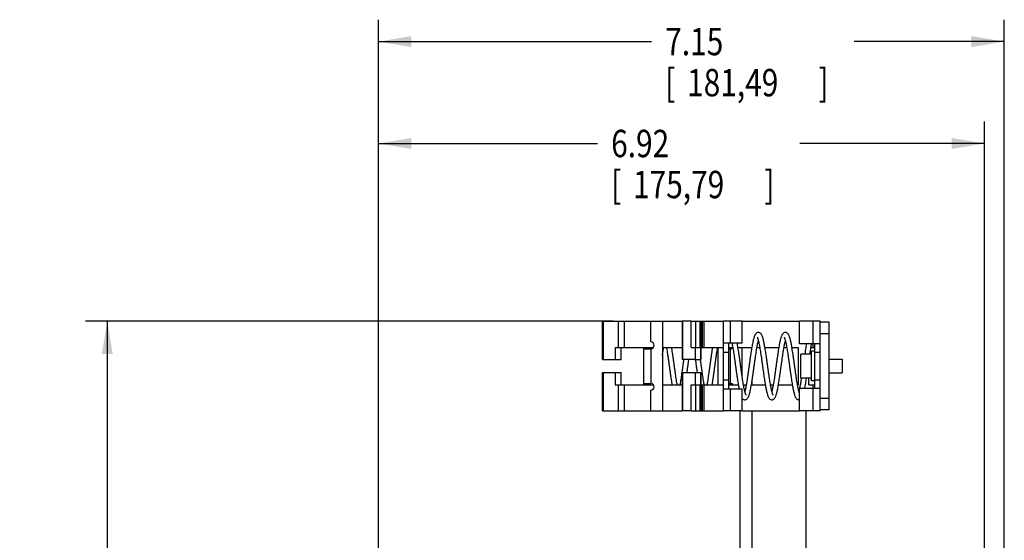
# Model space of a CAD drawing. Extents: x 0 to 34, y 0 to 22.
# Drawn here: x 16.9 to 22.5, y 10.3 to 13.3 of the extents above; entities that cross this region are included whole.
import ezdxf

# ---------------------------------------------------------------- set-up
doc = ezdxf.new("R2010")
doc.units = 0
doc.header["$LTSCALE"] = 1.87
doc.header["$MEASUREMENT"] = 0
doc.layers.get('0').update_dxf_attribs({"linetype": 'CONTINUOUS'})
doc.styles.get("Standard").update_dxf_attribs({"font": 'txt', "width": 0.8})
doc.dimstyles.new('DIMSTYLE_1', dxfattribs={"dimtxt": 0.15625, "dimasz": 0.1875, "dimexe": 0.18, "dimexo": 0.0625, "dimgap": 0.09, "dimtad": 0, "dimtih": 1, "dimtoh": 1, "dimlfac": 2, "dimzin": 0, "dimtxsty": 'STANDARD', "dimblk": '_FILLED', "dimblk1": '_FILLED', "dimblk2": '_FILLED', "dimcen": 0.09, "dimazin": 3, "dimtp": 0.02, "dimtm": 0.02, "dimtfac": 1, "dimtofl": 0, "dimtmove": 0, "dimatfit": 3, "dimtolj": 1, "dimtzin": 0})

# ---------------------------------------------------------------- blocks, each defined once
blk = doc.blocks.new('_FILLED')
at = {"color": 0, "linetype": 'BYBLOCK'}
blk.add_solid([(0, 0), (-1, 0.167), (-1, -0.167)], dxfattribs=at)
blk = doc.blocks.new('*D1')
at = {"color": 2, "linetype": 'CONTINUOUS'}
for p, q in [((18.9004, 9.2721), (18.9004, 12.7301)), ((22.3608, 8.7744), (22.3608, 12.7301)), ((18.9004, 12.6051), (20.1504, 12.6051)), ((22.3608, 12.6051), (21.3066, 12.6051))]:
    blk.add_line(p, q, dxfattribs=at)
at = {"color": 2, "linetype": 'CONTINUOUS', "xscale": 0.1875, "yscale": 0.1875, "zscale": 0.1875, "rotation": 180}
blk.add_blockref('_FILLED', (18.9004, 12.6051), dxfattribs=at)
at = {"color": 2, "linetype": 'CONTINUOUS', "xscale": 0.1875, "yscale": 0.1875, "zscale": 0.1875}
blk.add_blockref('_FILLED', (22.3608, 12.6051), dxfattribs=at)
at = {"color": 2, "linetype": 'CONTINUOUS', "width": 0.8}
for s, height, p in [('6.92', 0.15625, (20.2285, 12.5269)), ('[', 0.1562, (20.2285, 12.2926)), ('175,79', 0.15625, (20.3535, 12.2926)), (']', 0.1562, (21.1035, 12.2926))]:
    blk.add_text(s, height=height, dxfattribs=at).set_placement(p)
blk = doc.blocks.new('*D2')
at = {"color": 2, "linetype": 'CONTINUOUS'}
for p, q in [((18.9004, 9.2721), (18.9004, 13.3118)), ((22.4731, 9.1856), (22.4731, 13.3118)), ((18.9004, 13.1868), (20.4591, 13.1868)), ((22.4731, 13.1868), (21.6154, 13.1868))]:
    blk.add_line(p, q, dxfattribs=at)
at = {"color": 2, "linetype": 'CONTINUOUS', "xscale": 0.1875, "yscale": 0.1875, "zscale": 0.1875, "rotation": 180}
blk.add_blockref('_FILLED', (18.9004, 13.1868), dxfattribs=at)
at = {"color": 2, "linetype": 'CONTINUOUS', "xscale": 0.1875, "yscale": 0.1875, "zscale": 0.1875}
blk.add_blockref('_FILLED', (22.4731, 13.1868), dxfattribs=at)
at = {"color": 2, "linetype": 'CONTINUOUS', "width": 0.8}
for s, height, p in [('7.15', 0.15625, (20.5373, 13.1087)), ('[', 0.1562, (20.5373, 12.8743)), (']', 0.1562, (21.4123, 12.8743)), ('181,49', 0.15625, (20.6623, 12.8743))]:
    blk.add_text(s, height=height, dxfattribs=at).set_placement(p)
blk = doc.blocks.new('*D3')
at = {"color": 2, "linetype": 'CONTINUOUS'}
for p, q in [((20.2408, 11.5901), (17.2266, 11.5901)), ((17.3516, 11.5901), (17.3516, 9.1513)), ((17.3516, 3.4037), (17.3516, 8.6044)), ((20.3126, 3.4037), (17.2266, 3.4037))]:
    blk.add_line(p, q, dxfattribs=at)
at = {"color": 2, "linetype": 'CONTINUOUS', "xscale": 0.1875, "yscale": 0.1875, "zscale": 0.1875}
for p, rotation in [((17.3516, 11.5901), 90), ((17.3516, 3.4037), 270)]:
    blk.add_blockref('_FILLED', p, dxfattribs=dict(at, rotation=rotation))
at = {"color": 2, "linetype": 'CONTINUOUS', "width": 0.8}
for s, height, p in [('16.37', 0.15625, (16.8516, 8.9169)), ('[', 0.1562, (16.8516, 8.6825)), ('415,87', 0.15625, (16.9766, 8.6825)), (']', 0.1562, (17.7266, 8.6825))]:
    blk.add_text(s, height=height, dxfattribs=at).set_placement(p)

msp = doc.modelspace()

# ---------------------------------------------------------------- linework, layer by layer
at = {"color": 3, "linetype": 'CONTINUOUS'}
for p, q in [((20.1785, 11.3711), (20.1785, 11.5901)), ((20.1785, 11.5901), (20.6342, 11.5901)), ((20.1822, 11.5901), (20.1822, 11.3711)), ((20.2676, 11.5901), (20.2676, 11.4405)), ((20.3033, 11.5901), (20.3033, 11.4405)), ((20.4541, 11.472), (20.4541, 11.5901)), ((20.5211, 11.5901), (20.5211, 11.0783)), ((20.6342, 11.5901), (20.6342, 11.3711)), ((20.6861, 11.5901), (20.6342, 11.5901)), ((20.6378, 11.3711), (20.6378, 11.5901)), ((20.6861, 11.4405), (20.6861, 11.5901)), ((20.8704, 11.0783), (20.8704, 11.5901)), ((20.9767, 11.5901), (20.8704, 11.5901)), ((20.9098, 11.4651), (20.9098, 11.5901)), ((20.9767, 11.4651), (20.9767, 11.5901)), ((21.3035, 11.4621), (21.3035, 11.5901)), ((21.4216, 11.5901), (21.3035, 11.5901)), ((21.3822, 11.4621), (21.3822, 11.5901)), ((21.4216, 11.0783), (21.4216, 11.5901)), ((20.2507, 11.4405), (20.2507, 11.3711)), ((20.2507, 11.4405), (20.4698, 11.4405)), ((20.4148, 11.2279), (20.4148, 11.4405)), ((20.4148, 11.4326), (20.4541, 11.4326)), ((20.4541, 11.4326), (20.4541, 11.2357)), ((20.5211, 11.4405), (20.6342, 11.4405)), ((20.7078, 11.4405), (20.7078, 11.3711)), ((20.84, 11.2279), (20.84, 11.4405)), ((20.9767, 11.4651), (20.8704, 11.4651)), ((20.902, 11.4405), (20.902, 11.4326)), ((21.4216, 11.4621), (21.3035, 11.4621)), ((20.1785, 11.3711), (20.2507, 11.3711)), ((20.7078, 11.3711), (20.6342, 11.3711)), ((20.1785, 11.0783), (20.1785, 11.2973)), ((20.1785, 11.2973), (20.2507, 11.2973)), ((20.1822, 11.2973), (20.1822, 11.0783)), ((20.2507, 11.2973), (20.2507, 11.2279)), ((20.6342, 11.2973), (20.6342, 11.0783)), ((20.6342, 11.2973), (20.7078, 11.2973)), ((20.6378, 11.0783), (20.6378, 11.2973)), ((20.7078, 11.2973), (20.7078, 11.2279)), ((21.0339, 11.2279), (21.0339, 11.2559)), ((20.2507, 11.2279), (20.4698, 11.2279)), ((20.2676, 11.2279), (20.2676, 11.0783)), ((20.3033, 11.2279), (20.3033, 11.0783)), ((20.4148, 11.2357), (20.4541, 11.2357)), ((20.4541, 11.0783), (20.4541, 11.1964)), ((20.5211, 11.2279), (20.6342, 11.2279)), ((20.6861, 11.0783), (20.6861, 11.2279)), ((20.9767, 11.2033), (20.8704, 11.2033)), ((20.902, 11.2357), (20.902, 11.2279)), ((20.9098, 11.0783), (20.9098, 11.2033)), ((20.9767, 11.0783), (20.9767, 11.2033)), ((21.3035, 11.0783), (21.3035, 11.2062)), ((21.4216, 11.2062), (21.3035, 11.2062)), ((21.3822, 11.0783), (21.3822, 11.2062)), ((20.1785, 11.0783), (20.6342, 11.0783)), ((20.6861, 11.0783), (20.6342, 11.0783)), ((20.9767, 11.0783), (20.8704, 11.0783)), ((20.9659, 9.881), (20.9659, 11.0783)), ((21.0339, 9.881), (21.0339, 11.0783)), ((21.4216, 11.0783), (21.3035, 11.0783)), ((21.3409, 9.881), (21.3409, 11.0783))]:
    msp.add_line(p, q, dxfattribs=at)
at = {"color": 7, "linetype": 'CONTINUOUS'}
for p, q in [((20.6861, 11.5901), (20.8704, 11.5901)), ((20.7128, 11.4405), (20.7128, 11.5901)), ((20.7366, 11.4405), (20.7366, 11.5901)), ((20.7403, 11.5901), (20.7403, 11.3711)), ((20.75, 11.4405), (20.75, 11.5901)), ((20.7589, 11.4405), (20.7589, 11.5901)), ((20.9767, 11.5901), (21.3035, 11.5901)), ((21.4739, 11.5842), (21.4216, 11.5842)), ((21.4739, 11.0842), (21.4739, 11.5842)), ((21.4739, 11.5192), (21.4216, 11.5192)), ((20.2832, 11.4405), (20.2832, 11.3711)), ((20.2847, 11.3711), (20.2847, 11.4405)), ((20.4443, 11.4326), (20.4443, 11.4405)), ((20.6861, 11.4405), (20.7394, 11.4405)), ((20.7394, 11.4405), (20.7394, 11.3711)), ((20.7403, 11.4405), (20.8704, 11.4405)), ((20.8704, 11.4129), (20.8999, 11.4129)), ((20.8999, 11.2033), (20.8999, 11.4651)), ((20.8999, 11.4405), (20.9226, 11.4405)), ((20.8999, 11.4326), (20.9098, 11.4326)), ((20.9098, 11.2357), (20.9098, 11.4326)), ((20.9523, 11.4405), (21.0313, 11.4405)), ((20.9767, 11.2729), (20.9767, 11.4405)), ((21.061, 11.4405), (21.0768, 11.4405)), ((21.1065, 11.4405), (21.1855, 11.4405)), ((21.2152, 11.4405), (21.231, 11.4405)), ((21.2607, 11.4405), (21.2956, 11.4405)), ((21.2956, 11.4405), (21.2956, 11.2279)), ((21.3694, 11.4405), (21.392, 11.4405)), ((21.3723, 11.2495), (21.3723, 11.4188)), ((21.392, 11.4188), (21.3723, 11.4188)), ((21.3822, 11.4405), (21.3822, 11.4621)), ((21.392, 11.2062), (21.392, 11.4621)), ((21.392, 11.4129), (21.4216, 11.4129)), ((20.2507, 11.3711), (20.2847, 11.3711)), ((20.7078, 11.3711), (20.7403, 11.3711)), ((21.3113, 11.2653), (21.3113, 11.4031)), ((21.3723, 11.4031), (21.3113, 11.4031)), ((21.4739, 11.3735), (21.5475, 11.3735)), ((21.5475, 11.3735), (21.5475, 11.2948)), ((20.2507, 11.2973), (20.2847, 11.2973)), ((20.2832, 11.2973), (20.2832, 11.2279)), ((20.2847, 11.2279), (20.2847, 11.2973)), ((20.7078, 11.2973), (20.7403, 11.2973)), ((20.7394, 11.2973), (20.7394, 11.2279)), ((20.7403, 11.2973), (20.7403, 11.0783)), ((20.8704, 11.2554), (20.8999, 11.2554)), ((21.3723, 11.2653), (21.3113, 11.2653)), ((21.3576, 11.2279), (21.3576, 11.2653)), ((21.392, 11.2495), (21.3723, 11.2495)), ((21.392, 11.2554), (21.4216, 11.2554)), ((21.4739, 11.2948), (21.5475, 11.2948)), ((20.4443, 11.2279), (20.4443, 11.2357)), ((20.6861, 11.2279), (20.7394, 11.2279)), ((20.7128, 11.0783), (20.7128, 11.2279)), ((20.7366, 11.0783), (20.7366, 11.2279)), ((20.7403, 11.2279), (20.8704, 11.2279)), ((20.75, 11.0783), (20.75, 11.2279)), ((20.7589, 11.0783), (20.7589, 11.2279)), ((20.8999, 11.2357), (20.9098, 11.2357)), ((20.8999, 11.2279), (20.9542, 11.2279)), ((20.9839, 11.2279), (20.9997, 11.2279)), ((21.0294, 11.2279), (21.1084, 11.2279)), ((21.1381, 11.2279), (21.1539, 11.2279)), ((21.1835, 11.2279), (21.2626, 11.2279)), ((21.2923, 11.2279), (21.2956, 11.2279)), ((21.3576, 11.2279), (21.392, 11.2279)), ((21.3822, 11.2062), (21.3822, 11.2279)), ((21.4739, 11.1492), (21.4216, 11.1492)), ((20.6861, 11.0783), (20.8704, 11.0783)), ((20.9767, 11.0783), (21.3035, 11.0783)), ((21.4739, 11.0842), (21.4216, 11.0842))]:
    msp.add_line(p, q, dxfattribs=at)
at = {"color": 3, "linetype": 'CONTINUOUS'}
for centre in [(20.4541, 11.4523), (20.4541, 11.2161)]:
    msp.add_arc(centre, 0.0197, 270, 90, dxfattribs=at)
at = {"color": 7, "linetype": 'CONTINUOUS'}
for centre, start, end in [((20.9098, 11.4523), 270, 312.5558), ((20.9098, 11.2161), 37.0532, 90)]:
    msp.add_arc(centre, 0.0197, start, end, dxfattribs=at)
for points, knots in [([(21.0689, 11.5261), (21.0671, 11.5261), (21.0631, 11.5255), (21.0578, 11.5227), (21.0535, 11.5186), (21.0503, 11.5139), (21.0477, 11.5087), (21.0454, 11.5028), (21.0431, 11.496), (21.0409, 11.4879), (21.0386, 11.4786), (21.0363, 11.4678), (21.0339, 11.4556), (21.0315, 11.4418), (21.0289, 11.4264), (21.0263, 11.4095), (21.0236, 11.3911), (21.0207, 11.3714), (21.0178, 11.3505), (21.0148, 11.3287), (21.0118, 11.3067), (21.0087, 11.2855), (21.0058, 11.2656), (21.003, 11.2477), (21.0004, 11.2316), (20.9978, 11.2174), (20.9954, 11.205), (20.9934, 11.1959), (20.9922, 11.1909), (20.9918, 11.1895)], [0, 0, 0, 0, 0.015159, 0.033446, 0.049751, 0.065186, 0.081139, 0.098856, 0.119127, 0.142582, 0.169672, 0.200721, 0.235961, 0.275562, 0.319605, 0.368064, 0.420781, 0.477417, 0.53743, 0.600085, 0.663957, 0.725769, 0.782641, 0.834029, 0.880024, 0.920799, 0.956547, 0.987369, 1, 1, 1, 1]), ([(21.1531, 11.169), (21.153, 11.1691), (21.1519, 11.1706), (21.1512, 11.1727), (21.1494, 11.1772), (21.1476, 11.1832), (21.1455, 11.191), (21.1433, 11.2005), (21.141, 11.2118), (21.1386, 11.2248), (21.136, 11.2396), (21.1334, 11.2562), (21.1305, 11.2751), (21.1275, 11.2959), (21.1244, 11.3179), (21.1214, 11.3397), (21.1186, 11.3603), (21.1159, 11.3795), (21.1133, 11.3972), (21.1108, 11.4137), (21.1084, 11.4289), (21.1061, 11.443), (21.1037, 11.4559), (21.1015, 11.4676), (21.0992, 11.4782), (21.097, 11.4875), (21.0947, 11.4956), (21.0925, 11.5025), (21.0901, 11.5086), (21.0875, 11.5138), (21.0842, 11.5186), (21.0799, 11.5228), (21.0746, 11.5255), (21.0706, 11.5261), (21.0689, 11.5261)], [0, 0, 0, 0, 0.002344, 0.009977, 0.022256, 0.03903, 0.060409, 0.086513, 0.117307, 0.152643, 0.192383, 0.237107, 0.287745, 0.344838, 0.405573, 0.465217, 0.520539, 0.572077, 0.619931, 0.664256, 0.705272, 0.743221, 0.778247, 0.810187, 0.838895, 0.864344, 0.886632, 0.90601, 0.922993, 0.938334, 0.953152, 0.968747, 0.986139, 1, 1, 1, 1]), ([(21.2231, 11.5261), (21.2213, 11.5261), (21.2173, 11.5255), (21.212, 11.5228), (21.2077, 11.5186), (21.2045, 11.5139), (21.2019, 11.5087), (21.1995, 11.5027), (21.1973, 11.4957), (21.195, 11.4875), (21.1927, 11.4779), (21.1903, 11.4668), (21.1879, 11.4542), (21.1854, 11.4399), (21.1827, 11.424), (21.18, 11.4065), (21.1772, 11.3874), (21.1743, 11.3669), (21.1713, 11.3454), (21.1683, 11.3239), (21.1655, 11.3034), (21.1628, 11.2843), (21.1602, 11.2668), (21.1577, 11.2506), (21.1553, 11.2356), (21.1529, 11.222), (21.1506, 11.2098), (21.1483, 11.1991), (21.1468, 11.1925), (21.146, 11.1894), (21.146, 11.1894)], [0, 0, 0, 0, 0.014971, 0.033221, 0.049575, 0.065133, 0.081265, 0.099197, 0.119819, 0.143821, 0.171639, 0.203574, 0.239878, 0.280752, 0.326307, 0.376535, 0.431267, 0.490143, 0.552582, 0.615557, 0.674271, 0.728448, 0.778468, 0.824778, 0.867721, 0.90705, 0.942352, 0.973321, 0.999759, 1, 1, 1, 1]), ([(21.3034, 11.178), (21.3034, 11.1782), (21.3024, 11.1808), (21.3009, 11.1863), (21.2987, 11.1953), (21.2963, 11.206), (21.2939, 11.2184), (21.2914, 11.2325), (21.2888, 11.2483), (21.2861, 11.266), (21.2832, 11.2856), (21.2802, 11.3069), (21.2771, 11.3289), (21.2741, 11.3509), (21.2711, 11.372), (21.2683, 11.3918), (21.2655, 11.4102), (21.2629, 11.4271), (21.2604, 11.4424), (21.2579, 11.4562), (21.2555, 11.4683), (21.2532, 11.479), (21.2509, 11.4882), (21.2487, 11.4962), (21.2465, 11.503), (21.2441, 11.5089), (21.2415, 11.5141), (21.2383, 11.5187), (21.2341, 11.5228), (21.2288, 11.5255), (21.2248, 11.5261), (21.2231, 11.5261)], [0, 0, 0, 0, 0.001762, 0.022265, 0.04761, 0.077663, 0.112278, 0.15135, 0.19513, 0.244006, 0.298351, 0.357916, 0.420055, 0.48138, 0.539892, 0.594907, 0.645968, 0.692797, 0.73527, 0.773384, 0.807243, 0.837035, 0.86301, 0.885499, 0.904951, 0.92198, 0.937345, 0.952251, 0.968022, 0.985726, 1, 1, 1, 1]), ([(20.9918, 11.1422), (20.9935, 11.1422), (20.9975, 11.1428), (21.0029, 11.1456), (21.0074, 11.15), (21.0108, 11.1553), (21.0137, 11.1614), (21.0164, 11.1687), (21.0189, 11.1773), (21.0215, 11.1876), (21.0241, 11.1996), (21.0268, 11.2134), (21.0296, 11.2291), (21.0325, 11.2466), (21.0354, 11.2659), (21.0385, 11.2869), (21.0416, 11.3088), (21.0446, 11.3307), (21.0475, 11.3517), (21.0502, 11.3713), (21.0529, 11.3895), (21.0554, 11.4064), (21.0579, 11.4221), (21.0602, 11.4365), (21.0625, 11.4495), (21.0648, 11.4609), (21.0668, 11.4706), (21.0682, 11.4764), (21.0689, 11.4789)], [0, 0, 0, 0, 0.014585, 0.033159, 0.05039, 0.067618, 0.086353, 0.107946, 0.133274, 0.163028, 0.197657, 0.237419, 0.28243, 0.332717, 0.38815, 0.448413, 0.512291, 0.576021, 0.636093, 0.691984, 0.743968, 0.792422, 0.837478, 0.878794, 0.916062, 0.949081, 0.977763, 1, 1, 1, 1]), ([(21.0618, 11.4994), (21.0618, 11.4993), (21.0629, 11.4976), (21.0636, 11.4956), (21.0655, 11.4911), (21.0672, 11.4853), (21.0692, 11.4778), (21.0713, 11.4688), (21.0735, 11.4581), (21.0759, 11.4459), (21.0783, 11.432), (21.0808, 11.4166), (21.0834, 11.3997), (21.0861, 11.3813), (21.0889, 11.3615), (21.0917, 11.341), (21.0945, 11.3207), (21.0972, 11.3014), (21.0998, 11.2835), (21.1022, 11.2667), (21.1046, 11.2511), (21.1069, 11.2365), (21.1092, 11.2229), (21.1115, 11.2104), (21.1137, 11.1991), (21.1159, 11.189), (21.1181, 11.1801), (21.1203, 11.1723), (21.1225, 11.1656), (21.1248, 11.1597), (21.1273, 11.1546), (21.1305, 11.1499), (21.1347, 11.1457), (21.1401, 11.1429), (21.1441, 11.1422), (21.146, 11.1422)], [0, 0, 0, 0, 0.002484, 0.010224, 0.022449, 0.038866, 0.059426, 0.084177, 0.113168, 0.146421, 0.183922, 0.225589, 0.271294, 0.320932, 0.374326, 0.430982, 0.486429, 0.538218, 0.586486, 0.631512, 0.673638, 0.71314, 0.749893, 0.783681, 0.814369, 0.841906, 0.866334, 0.887874, 0.906687, 0.923153, 0.938029, 0.952495, 0.9679, 0.985305, 1, 1, 1, 1]), ([(21.146, 11.1422), (21.1478, 11.1422), (21.1518, 11.1429), (21.1571, 11.1456), (21.1614, 11.1498), (21.1645, 11.1544), (21.1671, 11.1595), (21.1694, 11.1653), (21.1716, 11.172), (21.1737, 11.1797), (21.1759, 11.1885), (21.1781, 11.1984), (21.1803, 11.2095), (21.1825, 11.2218), (21.1849, 11.2354), (21.1872, 11.2503), (21.1897, 11.2663), (21.1922, 11.2834), (21.1947, 11.3015), (21.1974, 11.3205), (21.2001, 11.3399), (21.2027, 11.359), (21.2053, 11.3771), (21.2077, 11.3939), (21.2101, 11.4094), (21.2123, 11.4237), (21.2145, 11.437), (21.2167, 11.4491), (21.2188, 11.4601), (21.2209, 11.4698), (21.2223, 11.476), (21.223, 11.4789), (21.2231, 11.479)], [0, 0, 0, 0, 0.015135, 0.033613, 0.049966, 0.065295, 0.081006, 0.098339, 0.118082, 0.140617, 0.166079, 0.194752, 0.226794, 0.262302, 0.30131, 0.343789, 0.389646, 0.438692, 0.490643, 0.545109, 0.601478, 0.656861, 0.708557, 0.756502, 0.800869, 0.841879, 0.879751, 0.914625, 0.946334, 0.974636, 0.999335, 1, 1, 1, 1]), ([(21.216, 11.4994), (21.216, 11.4993), (21.217, 11.4978), (21.2177, 11.4958), (21.2195, 11.4916), (21.2211, 11.4862), (21.2231, 11.4792), (21.2251, 11.4708), (21.2272, 11.4608), (21.2294, 11.4494), (21.2317, 11.4364), (21.2341, 11.4218), (21.2366, 11.4058), (21.2392, 11.3884), (21.2419, 11.3697), (21.2447, 11.3498), (21.2476, 11.329), (21.2505, 11.308), (21.2534, 11.2876), (21.2562, 11.2684), (21.2588, 11.2508), (21.2614, 11.2348), (21.2639, 11.2203), (21.2663, 11.2072), (21.2687, 11.1954), (21.2711, 11.1849), (21.2735, 11.1757), (21.2759, 11.1678), (21.2784, 11.1611), (21.2811, 11.1553), (21.2845, 11.1501), (21.289, 11.1456), (21.2944, 11.1428), (21.2984, 11.1422), (21.3001, 11.1422)], [0, 0, 0, 0, 0.002255, 0.009541, 0.021063, 0.036473, 0.055697, 0.078797, 0.105865, 0.136983, 0.172183, 0.21144, 0.254663, 0.301681, 0.352247, 0.406007, 0.462438, 0.519927, 0.575728, 0.627524, 0.674857, 0.71795, 0.757086, 0.792562, 0.824674, 0.853508, 0.878844, 0.900705, 0.919481, 0.936083, 0.951931, 0.968399, 0.986273, 1, 1, 1, 1]), ([(20.5211, 11.3955), (20.5211, 11.3956), (20.5219, 11.4011), (20.5234, 11.4113), (20.5257, 11.4259), (20.5273, 11.4354), (20.5282, 11.4402), (20.5282, 11.4405)], [0, 0, 0, 0, 0.007852, 0.361189, 0.684534, 0.979547, 1, 1, 1, 1]), ([(20.5441, 11.4405), (20.5443, 11.4392), (20.5454, 11.4327), (20.5475, 11.4203), (20.5502, 11.4027), (20.5531, 11.3831), (20.5561, 11.3619), (20.5592, 11.3399), (20.5622, 11.3181), (20.5651, 11.2971), (20.5679, 11.2774), (20.5706, 11.259), (20.5732, 11.2426), (20.5749, 11.2324), (20.5757, 11.2279)], [0, 0, 0, 0, 0.018008, 0.092154, 0.175014, 0.267313, 0.368652, 0.473948, 0.577209, 0.675976, 0.769122, 0.855834, 0.935586, 1, 1, 1, 1]), ([(20.6053, 11.2279), (20.6051, 11.2293), (20.604, 11.2356), (20.602, 11.2473), (20.5996, 11.2634), (20.597, 11.2807), (20.5943, 11.2994), (20.5915, 11.3192), (20.5887, 11.3398), (20.5858, 11.3607), (20.5829, 11.3812), (20.5801, 11.4003), (20.5774, 11.4179), (20.5753, 11.4311), (20.5741, 11.4384), (20.5737, 11.4405)], [0, 0, 0, 0, 0.020716, 0.089546, 0.165132, 0.247115, 0.335013, 0.428169, 0.52571, 0.625681, 0.723139, 0.813517, 0.895985, 0.97098, 1, 1, 1, 1]), ([(20.807, 11.4405), (20.8069, 11.4402), (20.8059, 11.4341), (20.8038, 11.4216), (20.8009, 11.4022), (20.7978, 11.3813), (20.7947, 11.3594), (20.7917, 11.3373), (20.7887, 11.3161), (20.786, 11.2963), (20.7833, 11.2779), (20.7808, 11.2609), (20.7783, 11.2453), (20.7765, 11.2344), (20.7755, 11.2288), (20.7754, 11.2279)], [0, 0, 0, 0, 0.003515, 0.086358, 0.177579, 0.276539, 0.381331, 0.48673, 0.58702, 0.680069, 0.766211, 0.846028, 0.919899, 0.987422, 1, 1, 1, 1]), ([(20.805, 11.2279), (20.8058, 11.2321), (20.8074, 11.2419), (20.8099, 11.2579), (20.8126, 11.2763), (20.8155, 11.2961), (20.8184, 11.3171), (20.8214, 11.339), (20.8245, 11.3611), (20.8275, 11.3824), (20.8304, 11.4023), (20.8332, 11.4203), (20.8353, 11.4328), (20.8364, 11.4393), (20.8366, 11.4405)], [0, 0, 0, 0, 0.059594, 0.139067, 0.225773, 0.319187, 0.418445, 0.522312, 0.627649, 0.729243, 0.822852, 0.907565, 0.983471, 1, 1, 1, 1]), ([(20.9179, 11.4651), (20.9183, 11.4632), (20.9195, 11.4574), (20.9214, 11.4472), (20.9237, 11.4341), (20.9261, 11.4195), (20.9286, 11.4034), (20.9312, 11.3861), (20.9338, 11.3674), (20.9366, 11.3476), (20.9395, 11.327), (20.9423, 11.3062), (20.9452, 11.2862), (20.9479, 11.2675), (20.9505, 11.2506), (20.9529, 11.2353), (20.9553, 11.2215), (20.9572, 11.211), (20.9583, 11.205), (20.9587, 11.2033)], [0, 0, 0, 0, 0.021799, 0.066743, 0.117178, 0.173075, 0.234332, 0.300755, 0.372037, 0.447716, 0.527057, 0.607525, 0.685142, 0.756458, 0.820778, 0.878895, 0.931628, 0.979422, 1, 1, 1, 1]), ([(20.9989, 11.169), (20.9989, 11.169), (20.9976, 11.1708), (20.9969, 11.173), (20.995, 11.1778), (20.9932, 11.1839), (20.9911, 11.1918), (20.9889, 11.2014), (20.9866, 11.2128), (20.9842, 11.226), (20.9816, 11.241), (20.9789, 11.2579), (20.976, 11.277), (20.973, 11.298), (20.9699, 11.3203), (20.9668, 11.3429), (20.9637, 11.3649), (20.9608, 11.3856), (20.9579, 11.4049), (20.9552, 11.4226), (20.9526, 11.4387), (20.9501, 11.4526), (20.9485, 11.4612), (20.9477, 11.4651)], [0, 0, 0, 0, 0.003469, 0.013684, 0.029723, 0.051269, 0.078353, 0.111123, 0.149693, 0.194138, 0.24451, 0.30129, 0.36523, 0.436674, 0.513038, 0.590006, 0.664059, 0.73394, 0.798935, 0.858576, 0.912626, 0.961039, 1, 1, 1, 1]), ([(21.3436, 11.4621), (21.343, 11.4591), (21.3415, 11.4512), (21.3392, 11.4379), (21.3366, 11.4218), (21.3348, 11.41), (21.3338, 11.4036), (21.3337, 11.4031)], [0, 0, 0, 0, 0.155385, 0.402036, 0.675778, 0.974424, 1, 1, 1, 1]), ([(21.3633, 11.4031), (21.3639, 11.4071), (21.3654, 11.4164), (21.3676, 11.4304), (21.37, 11.4444), (21.372, 11.4548), (21.3731, 11.4606), (21.3734, 11.4621)], [0, 0, 0, 0, 0.206242, 0.470657, 0.708463, 0.919647, 1, 1, 1, 1]), ([(20.6422, 11.3711), (20.642, 11.3695), (20.6409, 11.3616), (20.6388, 11.3473), (20.6362, 11.3279), (20.6335, 11.3089), (20.631, 11.2908), (20.6285, 11.274), (20.6262, 11.2586), (20.6239, 11.2443), (20.6223, 11.2342), (20.6213, 11.2288), (20.6212, 11.2279)], [0, 0, 0, 0, 0.032632, 0.164727, 0.301231, 0.436775, 0.563063, 0.679911, 0.787859, 0.887552, 0.979622, 1, 1, 1, 1]), ([(20.6614, 11.2973), (20.6616, 11.2985), (20.6628, 11.3071), (20.665, 11.3229), (20.6679, 11.3442), (20.6702, 11.3603), (20.6714, 11.3691), (20.6717, 11.3711)], [0, 0, 0, 0, 0.051249, 0.348186, 0.643475, 0.917783, 1, 1, 1, 1]), ([(20.709, 11.3708), (20.7097, 11.3661), (20.7114, 11.3543), (20.714, 11.3354), (20.7167, 11.3156), (20.7185, 11.3029), (20.7193, 11.2973)], [0, 0, 0, 0, 0.194872, 0.480378, 0.769985, 1, 1, 1, 1]), ([(20.7595, 11.228), (20.7591, 11.2306), (20.7577, 11.2383), (20.7555, 11.2517), (20.7529, 11.2687), (20.7503, 11.2871), (20.7474, 11.3068), (20.7446, 11.3274), (20.7418, 11.3479), (20.7397, 11.3623), (20.7387, 11.3698), (20.7385, 11.3708)], [0, 0, 0, 0, 0.055185, 0.163354, 0.282175, 0.411211, 0.549768, 0.696522, 0.842632, 0.979176, 1, 1, 1, 1]), ([(21.3141, 11.2653), (21.3138, 11.2631), (21.3128, 11.2562), (21.311, 11.2448), (21.3087, 11.2315), (21.3066, 11.2193), (21.305, 11.211), (21.3041, 11.2068), (21.304, 11.2062)], [0, 0, 0, 0, 0.107599, 0.351208, 0.576813, 0.7841, 0.971904, 1, 1, 1, 1]), ([(21.3338, 11.2062), (21.334, 11.2071), (21.335, 11.2122), (21.3368, 11.2219), (21.3391, 11.2357), (21.3414, 11.2503), (21.343, 11.2603), (21.3437, 11.2653)], [0, 0, 0, 0, 0.04627, 0.259004, 0.493354, 0.748786, 1, 1, 1, 1]), ([(21.3035, 11.2037), (21.3031, 11.2018), (21.3021, 11.1971), (21.3009, 11.1924), (21.3002, 11.1895), (21.3002, 11.1894)], [0, 0, 0, 0, 0.394784, 0.98988, 1, 1, 1, 1]), ([(20.9767, 11.1498), (20.9779, 11.1483), (20.9808, 11.1456), (20.986, 11.1429), (20.99, 11.1422), (20.9917, 11.1422)], [0, 0, 0, 0, 0.318479, 0.690236, 1, 1, 1, 1])]:
    msp.add_open_spline(points, degree=3, knots=knots, dxfattribs=at)
for points in [[(21.0689, 11.5261), (21.0689, 11.5261), (21.0689, 11.5261), (21.0689, 11.5261)], [(21.2231, 11.5261), (21.2231, 11.5261), (21.2231, 11.5261), (21.2231, 11.5261)], [(20.4674, 11.2305), (20.4673, 11.2296), (20.4671, 11.2288), (20.467, 11.2279)], [(20.9137, 11.2279), (20.9133, 11.2304), (20.9129, 11.2329), (20.9124, 11.2354)], [(20.9917, 11.1422), (20.9918, 11.1422), (20.9918, 11.1422), (20.9918, 11.1422)], [(21.1459, 11.1422), (21.146, 11.1422), (21.146, 11.1422), (21.146, 11.1422)], [(21.3001, 11.1422), (21.3002, 11.1422), (21.3002, 11.1422), (21.3002, 11.1422)], [(21.3002, 11.1422), (21.3013, 11.1422), (21.3024, 11.1423), (21.3035, 11.1426)]]:
    msp.add_open_spline(points, degree=3, dxfattribs=at)

# ---------------------------------------------------------------- dimensions: what is measured, and where the dimension line sits
at = {"color": 2, "linetype": 'CONTINUOUS'}
for base, p2, picture, middle in [((22.4731, 13.1868), (22.4731, 9.1856), '*D2', (21.0373, 13.0696)), ((22.3608, 12.6051), (22.3608, 8.7744), '*D1', (20.7285, 12.4879))]:
    dim = msp.add_linear_dim(base=base, p1=(18.9004, 9.2721), p2=p2, dimstyle='DIMSTYLE_1', dxfattribs=at)
    dim.commit()
    dim.dimension.update_dxf_attribs({"geometry": picture, "text_midpoint": middle, "dimtype": 160})
dim = msp.add_linear_dim(base=(17.3516, 11.5901), p1=(20.3126, 3.4037), p2=(20.2408, 11.5901), angle=90, dimstyle='DIMSTYLE_1', dxfattribs=at)
dim.commit()
dim.dimension.update_dxf_attribs({"geometry": '*D3', "text_midpoint": (17.3516, 8.8778), "dimtype": 160})

doc.saveas('drawing.dxf')
